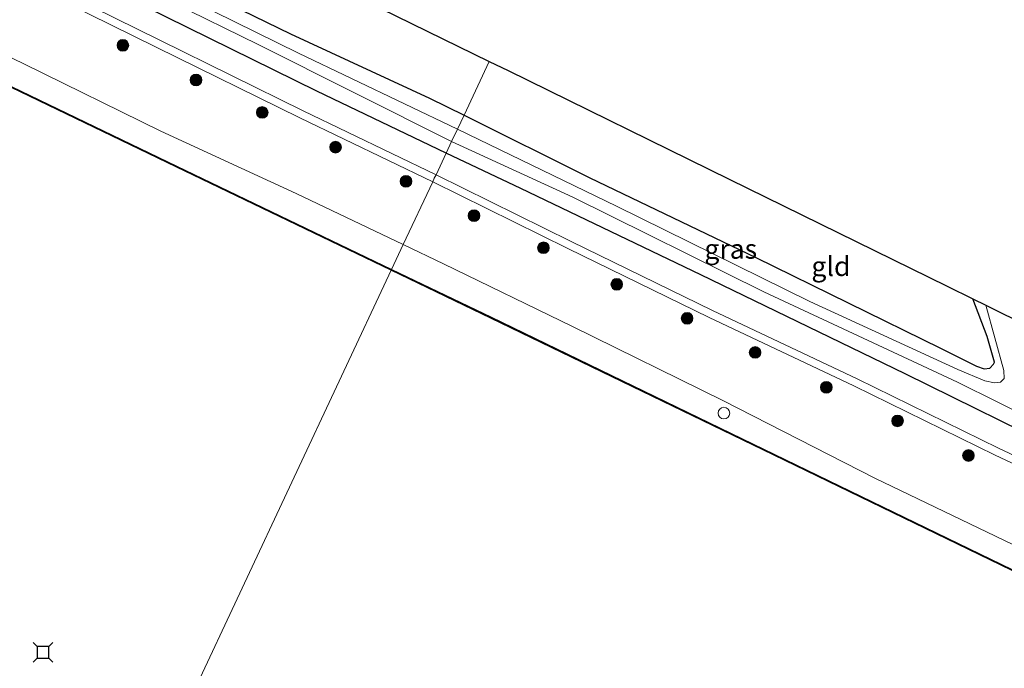
# Model space of a CAD drawing. Units: metres. Extents: x 229999 to 240002, y 581248 to 586195.
# Drawn here: x 230465 to 230591, y 585861 to 585944 of the extents above; entities that cross this region are included whole.
import ezdxf
from ezdxf.enums import TextEntityAlignment as Align

# ---------------------------------------------------------------- set-up
doc = ezdxf.new("R2010")
doc.units = ezdxf.units.M
doc.layers.get('0').update_dxf_attribs({"lineweight": 25})
for name, color, linetype, lineweight in [('B-ME-AL-OVERIG-S-B1', 7, 'Continuous', 18), ('B-ME-GR-BOOM-GV-B6', 93, 'Continuous', 18), ('B-ME-GR-BOOM-S-B1', 93, 'Continuous', 18), ('B-ME-GW-KRUINLIJN-L-B1', 93, 'Continuous', 18), ('B-ME-IE-GRASLAND-GV-B6', 93, 'Continuous', 18), ('B-ME-IE-GRONDWERKLIJN-GROND_INGERICHT-GV-B6', 253, 'Continuous', 18), ('B-ME-IE-HULPGEOMETRIE-L-B1', 53, 'Continuous', 18), ('B-ME-OB-WATERLIJN-L-B1', 133, 'OB-WATERLIJN', 18), ('B-ME-OG-WATER-GV-B6', 153, 'Continuous', 18), ('B-ME-VH-VERH_SOORT-HALF_VERHARDING-GV-B6', 8, 'IE-TERREINAFSCHEIDING-NATUURLIJK-HOUTWAL', 18)]:
    doc.layers.add(name, color=color, linetype=linetype, lineweight=lineweight)
for name, color, linetype in [('B-ME-GW-INSTEEKWATERGANG-L-B1', 10, 'Continuous'), ('B-ME-KG-KADASTRAAL-OPNAMEDTMGRENS-L-B1', 10, 'Continuous'), ('B-ME-OB-BESCHOEIING-GV-B6', 10, 'Continuous'), ('B-ME-VV-AFMEERCONSTRUCTIE-S-B1', 10, 'Continuous')]:
    doc.layers.add(name, color=color, linetype=linetype)
doc.styles.add('NLCS-ISO', font='NLCS-ISO.TTF')
doc.linetypes.add('IE-TERREINAFSCHEIDING-NATUURLIJK-HOUTWAL', pattern='A,7,-1.5,[67,NLCS.SHX,S=0.75,R=45,X=0,Y=0],-1.5,7,-1.5,[70,NLCS.SHX,S=0.75,R=0,X=0,Y=0],-1.5', length=20)
doc.linetypes.add('OB-WATERLIJN', pattern='A,10,[32,NLCS.SHX,S=2,R=0,X=0,Y=0],-12', length=22)

# ---------------------------------------------------------------- blocks, each defined once
blk = doc.blocks.new('boom')
h = blk.add_hatch(color=256)
edge = h.paths.add_edge_path()
edge.add_arc((0, 0), 0.75, 0, 360)
blk.add_circle((0, 0), 0.75)
blk = doc.blocks.new('dtb')
blk.add_circle((0, 0), 0.75)
blk = doc.blocks.new('meerstoel')
for p, q in [((-1.25, 1.25), (-0.75, 0.75)), ((-0.75, 0.75), (-0.75, -0.75)), ((0.75, 0.75), (-0.75, 0.75)), ((0.75, 0.75), (1.25, 1.25)), ((0.75, -0.75), (0.75, 0.75)), ((-0.75, -0.75), (-1.25, -1.25)), ((-0.75, -0.75), (0.75, -0.75)), ((0.75, -0.75), (1.25, -1.25))]:
    blk.add_line(p, q)

msp = doc.modelspace()

# ---------------------------------------------------------------- linework, layer by layer
at = {"layer": 'B-ME-GR-BOOM-GV-B6'}
for points in [[(230354.9498, 586007.4009, 0.1664), (230356.0641, 586006.1784, 0.6637), (230377.3164, 585996.1392, 0.1043), (230399.9363, 585985.1358, 0.0212), (230425.7476, 585972.64, 0.0548), (230449.9213, 585960.3259, 0.2647), (230475.2675, 585948.3207, 0.1657), (230502.8094, 585934.7142, 0.241), (230519.4105, 585926.7924, 0.2083), (230518.1045, 585924.0078, 0.4302), (230501.0714, 585932.2195, 0.4662), (230482.6652, 585941.2666, 0.5771), (230465.3882, 585949.8094, 0.6477), (230446.2497, 585958.96, 0.4767), (230428.1988, 585967.7746, 0.2399), (230412.9528, 585975.2207, 0.3421), (230395.7223, 585983.5463, 0.2952), (230377.9843, 585992.3343, 0.3851), (230360.6427, 586000.5821, 0.6515), (230353.7537, 586003.9367, 0.686), (230354.8573, 586007.439, 0.1664), (230354.9498, 586007.4009, 0.1664)], [(230520.0975, 585928.2573, -1.098), (230519.4105, 585926.7924, 0.2083), (230502.8094, 585934.7142, 0.241), (230475.2675, 585948.3207, 0.1657), (230449.9213, 585960.3259, 0.2647), (230425.7476, 585972.64, 0.0548), (230399.9363, 585985.1358, 0.0212), (230377.3164, 585996.1392, 0.1043), (230356.0641, 586006.1784, 0.6637), (230354.9498, 586007.4009, 0.1664), (230355.3256, 586008.3136, -1.098), (230356.0507, 586007.8741, -1.098), (230366.8134, 586002.6637, -1.098), (230387.3849, 585993.1934, -1.098), (230412.4805, 585980.8396, -1.098), (230443.8475, 585965.6176, -1.098), (230473.3192, 585951.5267, -1.098), (230495.2838, 585940.7363, -1.098), (230520.0975, 585928.2573, -1.098)], [(230894.2157, 585745.244, 0.311), (230863.8095, 585759.7982, 0.3801), (230831.6694, 585775.2857, 0.4233), (230800.5851, 585790.3056, 0.4751), (230769.6229, 585805.5245, 0.4262), (230748.0262, 585815.8601, 0.4391), (230722.5658, 585828.4003, 0.4377), (230693.9977, 585842.0051, 0.3945), (230665.2947, 585856.1311, 0.478), (230640.9609, 585867.8166, 0.4953), (230621.0197, 585877.3943, 0.4766), (230599.4162, 585888.025, 0.4528), (230578.2614, 585898.4559, 0.3974), (230552.0536, 585911.1622, 0.3122), (230528.969, 585922.2312, 0.1895), (230519.4105, 585926.7924, 0.2083), (230520.0975, 585928.2573, -1.098), (230535.6518, 585921.1343, -1.098), (230560.1546, 585909.0098, -1.098), (230585.0048, 585897.4101, -1.098), (230600.5108, 585889.7013, -1.098), (230622.7749, 585878.8824, -1.098)], [(230877.234, 585750.0081, 0.4865), (230856.7296, 585760.0751, 0.5605), (230833.6024, 585771.0478, 0.5585), (230809.6246, 585782.7896, 0.6217), (230784.6492, 585795.0373, 0.5723), (230762.6014, 585805.8427, 0.6787), (230737, 585818.0294, 0.3695), (230710.1495, 585830.8785, 0.3155), (230681.1111, 585844.9044, 0.4199), (230652.8516, 585858.6502, 0.4109), (230634.8698, 585867.478, 0.3983), (230609.6172, 585879.823, 0.5333), (230590.2651, 585888.9348, 0.5879), (230572.1105, 585897.8448, 0.5957), (230553.564, 585906.614, 0.4709), (230535.4487, 585915.4496, 0.3905), (230518.1045, 585924.0078, 0.4302), (230519.4105, 585926.7924, 0.2083), (230528.969, 585922.2312, 0.1895), (230552.0536, 585911.1622, 0.3122), (230578.2614, 585898.4559, 0.3974), (230599.4162, 585888.025, 0.4528), (230621.0197, 585877.3943, 0.4766)]]:
    msp.add_polyline3d(points, dxfattribs=at)
at = {"layer": 'B-ME-GW-INSTEEKWATERGANG-L-B1'}
for points in [[(230363.4527, 586014.9067, 0.0822), (230368.6568, 586007.5145, -0.0343), (230370.5115, 586005.7905, -0.0402), (230372.4394, 586004.6223, -0.0422), (230379.5777, 586000.5615, 0.0192), (230393.7835, 585993.4412, 0.0271), (230411.6448, 585984.7867, -0.0244), (230433.8686, 585973.7693, -0.0105), (230453.6826, 585964.525, 0.1618), (230474.2097, 585954.3899, 0.2449), (230499.4432, 585942.0956, 0.2924), (230517.2809, 585933.8418, 0.3815), (230521.6888, 585931.6503, 0.3756)], [(230519.4105, 585926.7924, 0.2083), (230502.8094, 585934.7142, 0.241), (230475.2675, 585948.3207, 0.1657), (230449.9213, 585960.3259, 0.2647), (230425.7476, 585972.64, 0.0548), (230399.9363, 585985.1358, 0.0212), (230377.3164, 585996.1392, 0.1043), (230356.0641, 586006.1784, 0.6637), (230354.9498, 586007.4009, 0.1664)], [(230521.6888, 585931.6503, 0.3756), (230537.8193, 585923.6306, 0.3538), (230559.1219, 585913.4132, 0.2885), (230582.7886, 585901.7511, 0.2014), (230587.4217, 585899.4613, 0.0588), (230588.4039, 585899.1164, 0.0331), (230589.1279, 585899.2, 0.0053), (230589.6032, 585899.7077, -0.0164), (230589.717, 585899.9491, -0.0481), (230588.7905, 585903.242, -0.056), (230586.9687, 585908.0826, 0.0296)], [(230621.0197, 585877.3943, 0.4766), (230599.4162, 585888.025, 0.4528), (230578.2614, 585898.4559, 0.3974), (230552.0536, 585911.1622, 0.3122), (230528.969, 585922.2312, 0.1895), (230519.4105, 585926.7924, 0.2083)]]:
    msp.add_polyline3d(points, dxfattribs=at)
at = {"layer": 'B-ME-GW-KRUINLIJN-L-B1'}
for points in [[(230335.7075, 586000.5378, 0.5144), (230351.3832, 585993.0472, 0.6899), (230367.3647, 585985.0034, 0.6134), (230383.8469, 585976.9203, 0.3533), (230399.4129, 585969.631, 0.3441), (230416.847, 585961.414, 0.3454), (230434.2367, 585953.1864, 0.3665), (230449.9143, 585945.6163, 0.5685), (230465.2343, 585938.2225, 0.6292), (230482.8057, 585929.5789, 0.6596), (230500.1415, 585921.6207, 0.616), (230513.9049, 585915.0536, 0.5402)], [(230513.9049, 585915.0536, 0.5402), (230519.0653, 585912.5913, 0.5117), (230535.5877, 585904.5601, 0.455), (230554.8764, 585895.0362, 0.5487), (230574.3979, 585885.0879, 0.5368), (230592.0777, 585876.5741, 0.4655), (230606.2435, 585869.8031, 0.4642), (230615.9616, 585865.3424, 0.523)]]:
    msp.add_polyline3d(points, dxfattribs=at)
at = {"layer": 'B-ME-IE-GRASLAND-GV-B6'}
for points in [[(230346.5222, 586006.3459, 0.7201), (230360.2035, 585999.6837, 0.6515), (230377.5452, 585991.4359, 0.3851), (230395.2831, 585982.6479, 0.2952), (230412.5136, 585974.3223, 0.3421), (230427.7596, 585966.8762, 0.2399), (230445.8105, 585958.0616, 0.4767), (230464.949, 585948.9111, 0.6477), (230482.226, 585940.3682, 0.5771), (230500.6322, 585931.3211, 0.4662), (230517.6798, 585923.1023, 0.4302), (230513.9049, 585915.0536, 0.5402), (230500.1415, 585921.6207, 0.616), (230482.8057, 585929.5789, 0.6596), (230465.2343, 585938.2225, 0.6292), (230449.9143, 585945.6163, 0.5685), (230434.2367, 585953.1864, 0.3665), (230416.847, 585961.414, 0.3454), (230399.4129, 585969.631, 0.3441), (230383.8469, 585976.9203, 0.3533), (230367.3647, 585985.0034, 0.6134), (230351.3832, 585993.0472, 0.6899), (230335.7075, 586000.5378, 0.5144)], [(230335.7075, 586000.5378, 0.5144), (230351.3832, 585993.0472, 0.6899), (230367.3647, 585985.0034, 0.6134), (230383.8469, 585976.9203, 0.3533), (230399.4129, 585969.631, 0.3441), (230416.847, 585961.414, 0.3454), (230434.2367, 585953.1864, 0.3665), (230449.9143, 585945.6163, 0.5685), (230465.2343, 585938.2225, 0.6292), (230482.8057, 585929.5789, 0.6596), (230500.1415, 585921.6207, 0.616), (230513.9049, 585915.0536, 0.5402), (230512.4036, 585911.8526, -0.1291), (230484.8101, 585925.1111, -0.1102), (230449.55, 585942.0988, -0.0984), (230414.6605, 585959.0109, -0.1538), (230382.4112, 585974.7107, -0.2132), (230354.4966, 585988.0995, -0.0033), (230331.0538, 585999.4082, -0.1132)], [(230474.2097, 585954.3899, 0.2449), (230499.4432, 585942.0956, 0.2924), (230517.2809, 585933.8418, 0.3815), (230521.6888, 585931.6503, 0.3756)], [(230521.6888, 585931.6503, 0.3756), (230520.8374, 585929.8349, -1.098), (230500.4515, 585939.59, -1.098), (230481.4409, 585949.0257, -1.098)], [(230586.9687, 585908.0826, 0.0296), (230588.6227, 585907.2706, -1.098), (230590.9322, 585898.8849, -1.098), (230590.9708, 585897.8778, -1.098), (230590.5059, 585897.396, -1.098), (230589.7224, 585897.3271, -1.098), (230588.4961, 585897.5671, -1.098), (230585.0383, 585899.0216, -1.098), (230566.0442, 585907.7486, -1.098), (230541.2402, 585919.9774, -1.098), (230520.8374, 585929.8349, -1.098), (230521.6888, 585931.6503, 0.3756), (230537.8193, 585923.6306, 0.3538), (230559.1219, 585913.4132, 0.2885), (230582.7886, 585901.7511, 0.2014), (230587.4217, 585899.4613, 0.0588), (230588.4039, 585899.1164, 0.0331), (230589.1279, 585899.2, 0.0053), (230589.6032, 585899.7077, -0.0164), (230589.717, 585899.9491, -0.0481), (230588.7905, 585903.242, -0.056), (230586.9687, 585908.0826, 0.0296)], [(230898.0597, 585728.3823, 0.4834), (230863.8932, 585744.577, 0.4978), (230829.5246, 585761.3319, 0.4996), (230795.3471, 585777.704, 0.4492), (230764.2714, 585792.995, 0.4798), (230732.5914, 585808.4601, 0.5932), (230698.0864, 585825.3778, 0.5968), (230667.4377, 585840.4623, 0.6004), (230639.198, 585854.1232, 0.5212), (230615.9616, 585865.3424, 0.523), (230606.2435, 585869.8031, 0.4642), (230592.0777, 585876.5741, 0.4655), (230574.3979, 585885.0879, 0.5368), (230554.8764, 585895.0362, 0.5487), (230535.5877, 585904.5601, 0.455), (230519.0653, 585912.5913, 0.5117), (230513.9049, 585915.0536, 0.5402), (230517.6798, 585923.1023, 0.4302), (230535.0095, 585914.5512, 0.4001), (230553.1248, 585905.7156, 0.4709), (230571.6713, 585896.9464, 0.5957), (230589.8259, 585888.0364, 0.5879), (230609.178, 585878.9247, 0.5333)], [(230598.9233, 585869.9919, -0.1696), (230560.123, 585888.8258, -0.1974), (230525.1586, 585905.7229, -0.138), (230512.4036, 585911.8526, -0.1291), (230513.9049, 585915.0536, 0.5402), (230519.0653, 585912.5913, 0.5117), (230535.5877, 585904.5601, 0.455), (230554.8764, 585895.0362, 0.5487), (230574.3979, 585885.0879, 0.5368), (230592.0777, 585876.5741, 0.4655)]]:
    msp.add_polyline3d(points, dxfattribs=at)
at = {"layer": 'B-ME-IE-GRONDWERKLIJN-GROND_INGERICHT-GV-B6'}
for points in [[(230524.923, 585938.546, 0.6575), (230521.6888, 585931.6503, 0.3756), (230517.2809, 585933.8418, 0.3815), (230499.4432, 585942.0956, 0.2924), (230474.2097, 585954.3899, 0.2449)], [(230493.1169, 585954.1622, 0.6373), (230524.923, 585938.546, 0.6575)], [(230586.9687, 585908.0826, 0.0296), (230588.7905, 585903.242, -0.056), (230589.717, 585899.9491, -0.0481), (230589.6032, 585899.7077, -0.0164), (230589.1279, 585899.2, 0.0053), (230588.4039, 585899.1164, 0.0331), (230587.4217, 585899.4613, 0.0588), (230582.7886, 585901.7511, 0.2014), (230559.1219, 585913.4132, 0.2885), (230537.8193, 585923.6306, 0.3538), (230521.6888, 585931.6503, 0.3756), (230524.923, 585938.546, 0.6575), (230527.3374, 585937.3605, 0.6591), (230555.6922, 585923.4389, 0.6716), (230583.6479, 585909.7131, 0.3856), (230586.9687, 585908.0826, 0.0296)]]:
    msp.add_polyline3d(points, dxfattribs=at)
at = {"layer": 'B-ME-IE-HULPGEOMETRIE-L-B1'}
msp.add_polyline3d([(230480.4779, 585843.7819, -0.935), (230512.3608, 585911.7615, -0.935), (230512.4036, 585911.8526, -0.1291), (230513.9049, 585915.0536, 0.5402), (230517.6798, 585923.1023, 0.4302), (230517.8832, 585923.5595, 0.4302), (230518.1045, 585924.0078, 0.4302), (230519.4105, 585926.7924, 0.2083), (230520.0975, 585928.2573, -1.098), (230520.8374, 585929.8349, -1.098), (230521.6888, 585931.6503, 0.3756), (230524.923, 585938.546, 0.6575)], dxfattribs=at)
at = {"layer": 'B-ME-KG-KADASTRAAL-OPNAMEDTMGRENS-L-B1'}
for points in [[(230338.1046, 586029.0562, 0.4248), (230353.7921, 586021.5544, 0.0864), (230355.8561, 586020.5674, -0.4427), (230360.1403, 586018.5187, -0.4427), (230360.7439, 586018.2301, -0.1676), (230360.8647, 586018.1723, 0.1331), (230375.5871, 586011.132, 0.3271), (230401.5032, 585998.7389, 0.4164), (230432.9736, 585983.6896, 0.3135), (230433.253, 585983.5543, 0.3555), (230463.3191, 585968.7923, 0.6672), (230493.1169, 585954.1622, 0.6373), (230524.923, 585938.546, 0.6575)], [(230524.923, 585938.546, 0.6575), (230527.3374, 585937.3605, 0.6591), (230555.6922, 585923.4389, 0.6716), (230583.6479, 585909.7131, 0.3856), (230586.9687, 585908.0826, 0.0296), (230588.6227, 585907.2706, -1.098), (230591.0077, 585906.0996, -1.098), (230592.7301, 585905.2539, 0.1681), (230593.4323, 585904.9091, 0.4206), (230595.7184, 585903.8048, 0.7988), (230630.9737, 585886.7748, 0.782), (230663.8022, 585870.917, 0.7268), (230700.6917, 585853.0975, 0.8352), (230734.0397, 585837.1245, 0.8356), (230754.5376, 585827.3065, 0.4158), (230754.8238, 585827.1675, 0.4446), (230784.815, 585812.4094, 0.702), (230817.8455, 585796.1557, 0.6527), (230861.2889, 585774.7779, 0.7848), (230907.8403, 585752.2875, 0.9004)]]:
    msp.add_polyline3d(points, dxfattribs=at)
at = {"layer": 'B-ME-OB-BESCHOEIING-GV-B6'}
for points in [[(230331.0538, 585999.4082, -0.1132), (230354.4966, 585988.0995, -0.0033), (230382.4112, 585974.7107, -0.2132), (230414.6605, 585959.0109, -0.1538), (230449.55, 585942.0988, -0.0984), (230484.8101, 585925.1111, -0.1102), (230512.4036, 585911.8526, -0.1291), (230512.3608, 585911.7615, -0.935), (230484.7667, 585925.021, -0.935), (230449.5065, 585942.0088, -0.935), (230414.6168, 585958.921, -0.935), (230382.3677, 585974.6207, -0.935), (230354.4532, 585988.0094, -0.935), (230331.01, 585999.3183, -0.935)], [(230598.8797, 585869.9019, -0.935), (230560.0795, 585888.7358, -0.935), (230525.1152, 585905.6328, -0.935), (230512.3608, 585911.7615, -0.935), (230512.4036, 585911.8526, -0.1291), (230525.1586, 585905.7229, -0.138), (230560.123, 585888.8258, -0.1974), (230598.9233, 585869.9919, -0.1696)]]:
    msp.add_polyline3d(points, dxfattribs=at)
at = {"layer": 'B-ME-OB-WATERLIJN-L-B1'}
for points in [[(230354.4532, 585988.0094, -0.935), (230382.3677, 585974.6207, -0.935), (230414.6168, 585958.921, -0.935), (230449.5065, 585942.0088, -0.935), (230484.7667, 585925.021, -0.935), (230512.3608, 585911.7615, -0.935)], [(230512.3608, 585911.7615, -0.935), (230525.1152, 585905.6328, -0.935), (230560.0795, 585888.7358, -0.935), (230598.8797, 585869.9019, -0.935), (230636.383, 585851.7223, -0.935), (230663.3478, 585838.6863, -0.935)]]:
    msp.add_polyline3d(points, dxfattribs=at)
at = {"layer": 'B-ME-OG-WATER-GV-B6'}
for points in [[(230520.8374, 585929.8349, -1.098), (230520.0975, 585928.2573, -1.098), (230495.2838, 585940.7363, -1.098), (230473.3192, 585951.5267, -1.098)], [(230481.4409, 585949.0257, -1.098), (230500.4515, 585939.59, -1.098), (230520.8374, 585929.8349, -1.098)], [(230449.5065, 585942.0088, -0.935), (230484.7667, 585925.021, -0.935), (230512.3608, 585911.7615, -0.935), (230480.4779, 585843.7819, -0.935), (230479.16, 585844.1466, -0.935), (230476.6033, 585844.9686, -0.935), (230473.0079, 585846.5505, -0.935), (230468.8636, 585848.8643, -0.935), (230463.9573, 585851.5373, -0.935)], [(230600.5108, 585889.7013, -1.098), (230585.0048, 585897.4101, -1.098), (230560.1546, 585909.0098, -1.098), (230535.6518, 585921.1343, -1.098), (230520.0975, 585928.2573, -1.098), (230520.8374, 585929.8349, -1.098), (230541.2402, 585919.9774, -1.098), (230566.0442, 585907.7486, -1.098), (230585.0383, 585899.0216, -1.098), (230588.4961, 585897.5671, -1.098), (230589.7224, 585897.3271, -1.098), (230590.5059, 585897.396, -1.098), (230590.9708, 585897.8778, -1.098), (230590.9322, 585898.8849, -1.098), (230588.6227, 585907.2706, -1.098)], [(230480.4779, 585843.7819, -0.935), (230512.3608, 585911.7615, -0.935), (230525.1152, 585905.6328, -0.935), (230560.0795, 585888.7358, -0.935), (230598.8797, 585869.9019, -0.935)], [(230588.6227, 585907.2706, -1.098), (230591.0077, 585906.0996, -1.098)]]:
    msp.add_polyline3d(points, dxfattribs=at)
at = {"layer": 'B-ME-VH-VERH_SOORT-HALF_VERHARDING-GV-B6'}
for points in [[(230346.9614, 586007.2443, 0.7201), (230353.7537, 586003.9367, 0.686), (230360.6427, 586000.5821, 0.6515), (230377.9843, 585992.3343, 0.3851), (230395.7223, 585983.5463, 0.2952), (230412.9528, 585975.2207, 0.3421), (230428.1988, 585967.7746, 0.2399), (230446.2497, 585958.96, 0.4767), (230465.3882, 585949.8094, 0.6477), (230482.6652, 585941.2666, 0.5771), (230501.0714, 585932.2195, 0.4662), (230518.1045, 585924.0078, 0.4302), (230517.8832, 585923.5595, 0.4302), (230517.6798, 585923.1023, 0.4302), (230500.6322, 585931.3211, 0.4662), (230482.226, 585940.3682, 0.5771), (230464.949, 585948.9111, 0.6477), (230445.8105, 585958.0616, 0.4767), (230427.7596, 585966.8762, 0.2399), (230412.5136, 585974.3223, 0.3421), (230395.2831, 585982.6479, 0.2952), (230377.5452, 585991.4359, 0.3851), (230360.2035, 585999.6837, 0.6515), (230346.5222, 586006.3459, 0.7201)], [(230609.178, 585878.9247, 0.5333), (230589.8259, 585888.0364, 0.5879), (230571.6713, 585896.9464, 0.5957), (230553.1248, 585905.7156, 0.4709), (230535.0095, 585914.5512, 0.4001), (230517.6798, 585923.1023, 0.4302), (230517.8832, 585923.5595, 0.4302), (230518.1045, 585924.0078, 0.4302), (230535.4487, 585915.4496, 0.3905), (230553.564, 585906.614, 0.4709), (230572.1105, 585897.8448, 0.5957), (230590.2651, 585888.9348, 0.5879), (230609.6172, 585879.823, 0.5333)]]:
    msp.add_polyline3d(points, dxfattribs=at)

# ---------------------------------------------------------------- block references
at = {"layer": 'B-ME-AL-OVERIG-S-B1', "rotation": 90}
msp.add_blockref('dtb', (230555.0227, 585893.4303, 0.3488), dxfattribs=at)
at = {"layer": 'B-ME-GR-BOOM-S-B1', "rotation": 90}
for p in [(230477.9387, 585940.6022, 0.8362), (230487.3162, 585936.1588, 0.8006), (230495.8131, 585932.0006, 0.6778), (230505.2099, 585927.5481, 0.6144), (230514.2471, 585923.1588, 0.6105), (230522.974, 585918.7624, 0.6402), (230531.8806, 585914.6472, 0.5847), (230541.283, 585909.956, 0.5946), (230550.3099, 585905.5952, 0.6303), (230559.0318, 585901.213, 0.6323), (230568.1569, 585896.7351, 0.6798), (230577.297, 585892.439, 0.656), (230586.3927, 585887.9986, 0.6936)]:
    msp.add_blockref('boom', p, dxfattribs=at)
at = {"layer": 'B-ME-VV-AFMEERCONSTRUCTIE-S-B1', "rotation": 90}
msp.add_blockref('meerstoel', (230467.6811, 585862.7579, 2.1884), dxfattribs=at)

# ---------------------------------------------------------------- texts
at = {"layer": 'B-ME-IE-GRASLAND-GV-B6', "ltscale": 0.2, "style": 'NLCS-ISO'}
msp.add_text('gras', height=2.5, dxfattribs=at).set_placement((230555.9041, 585914.4887), align=Align.MIDDLE_CENTER)
at = {"layer": 'B-ME-IE-GRONDWERKLIJN-GROND_INGERICHT-GV-B6', "ltscale": 0.2, "style": 'NLCS-ISO'}
msp.add_text('gld', height=2.5, dxfattribs=at).set_placement((230568.7513, 585912.2716), align=Align.MIDDLE_CENTER)

doc.saveas('drawing.dxf')
